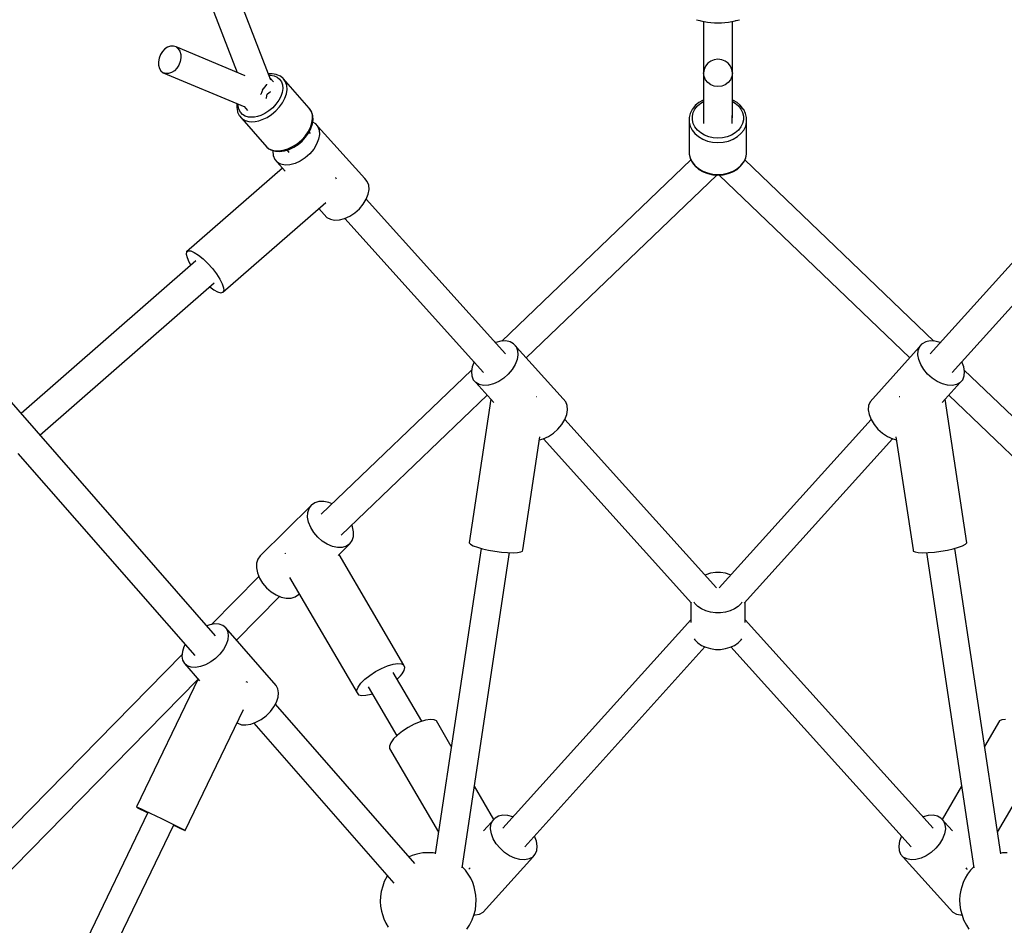
# Model space of a CAD drawing. Units: millimetres. Extents: x -6972 to 19702, y -24117 to 13147.
# Drawn here: x 2251 to 2865, y -16701 to -16136 of the extents above; entities that cross this region are included whole.
import ezdxf

# ---------------------------------------------------------------- set-up
doc = ezdxf.new("R2010")
doc.units = ezdxf.units.MM
doc.layers.add('STREFA', color=1, linetype='Continuous')
doc.layers.add('WIDOK', color=7, linetype='Continuous')
doc.styles.get("Standard").update_dxf_attribs({"font": 'arial.ttf'})
doc.dimstyles.new('Kopia ISO-25', dxfattribs={"dimtxt": 500, "dimasz": 200, "dimexe": 1.25, "dimexo": 0.625, "dimgap": 100, "dimtad": 1, "dimdec": 1, "dimlfac": 0.001, "dimtxsty": 'Standard', "dimblk": 'ARCHTICK', "dimcen": 2.5, "dimadec": 0, "dimazin": 0, "dimtfac": 1, "dimtdec": 0, "dimtmove": 0, "dimatfit": 3, "dimfxl": 1, "dimtfillclr": 256, "dimarcsym": 0})

# ---------------------------------------------------------------- blocks, each defined once
blk = doc.blocks.new('_ARCHTICK')
at = {"color": 0, "linetype": 'ByBlock', "lineweight": -2}
blk.add_solid([(0.3977, 0.3094), (0.3094, 0.3977), (-0.3094, -0.3977), (-0.3977, -0.3094)], dxfattribs=at)
blk = doc.blocks.new('*D6')
at = {"layer": 'Defpoints', "color": 0}
for p in [(2687.31, 1865.74), (-5826.4, -20983.28), (2687.31, -20983.28)]:
    blk.add_point(p, dxfattribs=at)
at = {"layer": 'STREFA', "color": 0, "lineweight": -2}
for p, q in [((2686.68, 1865.74), (-5827.65, 1865.74)), ((-5826.4, 1865.74), (-5826.4, -20983.28)), ((2686.68, -20983.28), (-5827.65, -20983.28))]:
    blk.add_line(p, q, dxfattribs=at)
at = {"layer": 'STREFA', "color": 0, "lineweight": -2, "xscale": 200, "yscale": 200, "zscale": 200}
for p, rotation in [((-5826.4, 1865.74), 90), ((-5826.4, -20983.28), 270)]:
    blk.add_blockref('_ARCHTICK', p, dxfattribs=dict(at, rotation=rotation))
at = {"layer": 'STREFA', "color": 0, "insert": (-6226.88, -9558.77), "char_height": 500, "attachment_point": 5, "rotation": 90}
blk.add_mtext('22,8 m', dxfattribs=at)
blk = doc.blocks.new('*D7')
at = {"layer": 'Defpoints', "color": 0}
for p in [(15314.23, -9189.37), (-4513.47, -9846.73), (15314.23, -23772.18)]:
    blk.add_point(p, dxfattribs=at)
at = {"layer": 'STREFA', "color": 0, "lineweight": -2}
for p, q in [((15314.23, -9189.99), (15314.23, -23773.43)), ((-4513.47, -9847.35), (-4513.47, -23773.43)), ((-4513.47, -23772.18), (15314.23, -23772.18))]:
    blk.add_line(p, q, dxfattribs=at)
at = {"layer": 'STREFA', "color": 0, "lineweight": -2, "xscale": 200, "yscale": 200, "zscale": 200, "rotation": 180}
blk.add_blockref('_ARCHTICK', (-4513.47, -23772.18), dxfattribs=at)
at = {"layer": 'STREFA', "color": 0, "lineweight": -2, "xscale": 200, "yscale": 200, "zscale": 200}
blk.add_blockref('_ARCHTICK', (15314.23, -23772.18), dxfattribs=at)
at = {"layer": 'STREFA', "color": 0, "insert": (5400.38, -23371.7), "char_height": 500, "attachment_point": 5}
blk.add_mtext('19,8 m', dxfattribs=at)

msp = doc.modelspace()

# ---------------------------------------------------------------- linework, layer by layer
at = {"layer": 'WIDOK'}
for p, q in [((2407.53, -16173.68), (2381.75, -16107.01)), ((2364.74, -16112.73), (2386.49, -16168.96)), ((2673.15, -16135.9), (2675.21, -16136.5)), ((2675.21, -16136.5), (2675.78, -16136.62)), ((2675.24, -16136.51), (2675.26, -16136.51)), ((2675.26, -16136.51), (2675.83, -16136.63)), ((2675.78, -16136.62), (2675.81, -16136.62)), ((2675.83, -16136.63), (2677.9, -16137.02)), ((2677.52, -16136.95), (2677.52, -16169.17)), ((2677.52, -16136.95), (2677.52, -16169.17)), ((2677.9, -16137.02), (2679.97, -16137.41)), ((2679.97, -16137.41), (2680, -16137.41)), ((2680, -16137.41), (2680.02, -16137.42)), ((2680.02, -16137.42), (2682.17, -16137.61)), ((2682.17, -16137.61), (2684.31, -16137.81)), ((2684.31, -16137.81), (2684.33, -16137.81)), ((2684.33, -16137.81), (2684.36, -16137.81)), ((2684.36, -16137.81), (2686.52, -16137.81)), ((2686.52, -16137.81), (2688.69, -16137.81)), ((2688.69, -16137.81), (2688.71, -16137.81)), ((2688.71, -16137.81), (2688.74, -16137.81)), ((2688.74, -16137.81), (2690.88, -16137.61)), ((2690.88, -16137.61), (2693.02, -16137.42)), ((2693.02, -16137.42), (2693.04, -16137.41)), ((2693.04, -16137.41), (2693.07, -16137.41)), ((2693.07, -16137.41), (2695.14, -16137.02)), ((2695.14, -16137.02), (2697.21, -16136.63)), ((2695.52, -16169.17), (2695.52, -16136.95)), ((2695.52, -16169.17), (2695.52, -16136.95)), ((2697.21, -16136.63), (2697.78, -16136.51)), ((2697.24, -16136.62), (2697.26, -16136.62)), ((2697.26, -16136.62), (2697.83, -16136.5)), ((2697.78, -16136.51), (2697.8, -16136.51)), ((2697.83, -16136.5), (2699.9, -16135.9)), ((2339.72, -16155.71), (2338.49, -16157.68)), ((2341.27, -16154.1), (2339.72, -16155.71)), ((2343.01, -16152.96), (2341.27, -16154.1)), ((2344.84, -16152.37), (2343.01, -16152.96)), ((2346.64, -16152.36), (2344.84, -16152.37)), ((2348.26, -16152.93), (2346.64, -16152.36)), ((2348.26, -16152.93), (2349.62, -16154.06)), ((2391.32, -16170.99), (2348.26, -16152.93)), ((2349.62, -16154.06), (2350.61, -16155.66)), ((2350.61, -16155.66), (2351.16, -16157.62)), ((2337.65, -16159.87), (2337.25, -16162.14)), ((2337.25, -16162.14), (2337.34, -16164.33)), ((2338.49, -16157.68), (2337.65, -16159.87)), ((2350.86, -16162.07), (2350.01, -16164.26)), ((2351.25, -16159.8), (2350.86, -16162.07)), ((2351.16, -16157.62), (2351.25, -16159.8)), ((2680.16, -16163.14), (2678.73, -16164.91)), ((2680.16, -16163.14), (2678.73, -16164.91)), ((2682.02, -16161.79), (2680.16, -16163.14)), ((2682.02, -16161.79), (2680.16, -16163.14)), ((2684.19, -16160.94), (2682.02, -16161.79)), ((2684.19, -16160.94), (2682.02, -16161.79)), ((2686.52, -16160.65), (2684.19, -16160.94)), ((2686.52, -16160.65), (2684.19, -16160.94)), ((2688.85, -16160.94), (2686.52, -16160.65)), ((2688.85, -16160.94), (2686.52, -16160.65)), ((2691.02, -16161.79), (2688.85, -16160.94)), ((2691.02, -16161.79), (2688.85, -16160.94)), ((2692.89, -16163.14), (2691.02, -16161.79)), ((2692.89, -16163.14), (2691.02, -16161.79)), ((2694.32, -16164.91), (2692.89, -16163.14)), ((2694.32, -16164.91), (2692.89, -16163.14)), ((2337.34, -16164.33), (2337.89, -16166.29)), ((2337.89, -16166.29), (2338.88, -16167.88)), ((2338.88, -16167.88), (2340.24, -16169.01)), ((2340.24, -16169.01), (2391.31, -16190.42)), ((2341.87, -16169.59), (2340.24, -16169.01)), ((2343.66, -16169.58), (2341.87, -16169.59)), ((2345.49, -16168.98), (2343.66, -16169.58)), ((2347.23, -16167.84), (2345.49, -16168.98)), ((2348.78, -16166.23), (2347.23, -16167.84)), ((2350.01, -16164.26), (2348.78, -16166.23)), ((2408.33, -16169.71), (2406.04, -16169.8)), ((2410.8, -16170.12), (2408.33, -16169.71)), ((2677.83, -16166.96), (2677.52, -16169.17)), ((2677.83, -16166.96), (2677.52, -16169.17)), ((2677.52, -16169.17), (2677.52, -16196.95)), ((2677.83, -16171.37), (2677.52, -16169.17)), ((2677.52, -16169.17), (2677.52, -16196.95)), ((2677.83, -16171.37), (2677.52, -16169.17)), ((2678.73, -16164.91), (2677.83, -16166.96)), ((2678.73, -16164.91), (2677.83, -16166.96)), ((2695.22, -16166.96), (2694.32, -16164.91)), ((2695.22, -16166.96), (2694.32, -16164.91)), ((2695.52, -16169.17), (2695.22, -16166.96)), ((2695.52, -16169.17), (2695.22, -16166.96)), ((2695.52, -16169.17), (2695.22, -16171.37)), ((2695.52, -16169.17), (2695.22, -16171.37)), ((2695.52, -16196.95), (2695.52, -16169.17)), ((2695.52, -16196.95), (2695.52, -16169.17)), ((2406.34, -16170.6), (2407.19, -16170.56)), ((2409.06, -16174.77), (2407.08, -16172.51)), ((2407.19, -16170.56), (2409.43, -16170.93)), ((2409.43, -16170.93), (2411.35, -16171.76)), ((2411.28, -16170.3), (2410.8, -16170.12)), ((2413.44, -16171.23), (2411.28, -16170.3)), ((2411.35, -16171.76), (2412.9, -16173.03)), ((2412.9, -16173.03), (2414.02, -16174.68)), ((2415.19, -16172.65), (2413.44, -16171.23)), ((2414.02, -16174.68), (2414.67, -16176.65)), ((2415.39, -16172.84), (2415.19, -16172.65)), ((2416.65, -16174.69), (2415.39, -16172.84)), ((2431.36, -16191.09), (2415.39, -16172.84)), ((2417.38, -16176.91), (2416.65, -16174.69)), ((2678.73, -16173.43), (2677.83, -16171.37)), ((2678.73, -16173.43), (2677.83, -16171.37)), ((2680.16, -16175.19), (2678.73, -16173.43)), ((2680.16, -16175.19), (2678.73, -16173.43)), ((2682.02, -16176.55), (2680.16, -16175.19)), ((2682.02, -16176.55), (2680.16, -16175.19)), ((2692.89, -16175.19), (2691.02, -16176.55)), ((2692.89, -16175.19), (2691.02, -16176.55)), ((2694.32, -16173.43), (2692.89, -16175.19)), ((2694.32, -16173.43), (2692.89, -16175.19)), ((2695.22, -16171.37), (2694.32, -16173.43)), ((2695.22, -16171.37), (2694.32, -16173.43)), ((2401.92, -16180.97), (2401.1, -16182.56)), ((2402.4, -16179.38), (2401.92, -16180.97)), ((2402.44, -16179.32), (2402.03, -16179.68)), ((2402.44, -16178.96), (2402.4, -16179.38)), ((2403.69, -16177.86), (2402.44, -16179.32)), ((2404.66, -16176.29), (2403.69, -16177.86)), ((2404.73, -16176.12), (2404.66, -16176.29)), ((2405.3, -16182.28), (2406.93, -16180.99)), ((2406.93, -16180.99), (2407.2, -16180.67)), ((2414.48, -16181.28), (2413.64, -16183.77)), ((2414.83, -16178.88), (2414.48, -16181.28)), ((2414.67, -16176.65), (2414.83, -16178.88)), ((2417.16, -16182.12), (2417.56, -16179.42)), ((2417.56, -16179.42), (2417.38, -16176.91)), ((2684.19, -16177.4), (2682.02, -16176.55)), ((2684.19, -16177.4), (2682.02, -16176.55)), ((2686.52, -16177.69), (2684.19, -16177.4)), ((2686.52, -16177.69), (2684.19, -16177.4)), ((2688.85, -16177.4), (2686.52, -16177.69)), ((2688.85, -16177.4), (2686.52, -16177.69)), ((2691.02, -16176.55), (2688.85, -16177.4)), ((2691.02, -16176.55), (2688.85, -16177.4)), ((2401.1, -16182.56), (2400.98, -16182.72)), ((2404.63, -16185.21), (2404.82, -16184.7)), ((2404.82, -16184.7), (2405.22, -16182.43)), ((2405.21, -16182.33), (2405.3, -16182.28)), ((2405.22, -16182.43), (2405.21, -16182.33)), ((2412.35, -16186.25), (2410.64, -16188.65)), ((2413.64, -16183.77), (2412.35, -16186.25)), ((2412.85, -16190.41), (2414.77, -16187.72)), ((2414.77, -16187.72), (2416.22, -16184.92)), ((2416.22, -16184.92), (2417.16, -16182.12)), ((2674.6, -16187.65), (2672.4, -16189.53)), ((2674.6, -16187.65), (2672.4, -16189.53)), ((2673.75, -16189.75), (2675.74, -16188.04)), ((2673.75, -16189.75), (2675.74, -16188.04)), ((2677.2, -16186.11), (2674.6, -16187.65)), ((2677.2, -16186.11), (2674.6, -16187.65)), ((2675.74, -16188.04), (2677.52, -16186.99)), ((2675.74, -16188.04), (2677.52, -16186.99)), ((2677.52, -16185.98), (2677.2, -16186.11)), ((2677.52, -16185.98), (2677.2, -16186.11)), ((2695.84, -16186.11), (2695.52, -16185.98)), ((2695.84, -16186.11), (2695.52, -16185.98)), ((2695.52, -16186.99), (2697.3, -16188.04)), ((2695.52, -16186.99), (2697.3, -16188.04)), ((2698.45, -16187.65), (2695.84, -16186.11)), ((2698.45, -16187.65), (2695.84, -16186.11)), ((2697.3, -16188.04), (2699.29, -16189.75)), ((2697.3, -16188.04), (2699.29, -16189.75)), ((2700.65, -16189.53), (2698.45, -16187.65)), ((2700.65, -16189.53), (2698.45, -16187.65)), ((2386.23, -16188.29), (2386.13, -16190.8)), ((2386.13, -16190.8), (2386.57, -16193.13)), ((2386.57, -16193.13), (2386.69, -16193.66)), ((2386.69, -16193.66), (2387.69, -16195.7)), ((2387.13, -16189.63), (2387.17, -16188.68)), ((2387.53, -16191.74), (2387.13, -16189.63)), ((2388.42, -16193.56), (2387.53, -16191.74)), ((2389.76, -16195.02), (2388.42, -16193.56)), ((2390.78, -16190.2), (2392.88, -16192.59)), ((2406.26, -16192.81), (2403.74, -16194.44)), ((2408.59, -16190.86), (2406.26, -16192.81)), ((2407.92, -16195.1), (2410.54, -16192.9)), ((2410.64, -16188.65), (2408.59, -16190.86)), ((2410.54, -16192.9), (2412.85, -16190.41)), ((2432.62, -16192.94), (2431.36, -16191.09)), ((2431.52, -16191.32), (2431.36, -16191.09)), ((2432.78, -16193.17), (2431.52, -16191.32)), ((2433.35, -16195.17), (2432.62, -16192.94)), ((2433.51, -16195.39), (2432.78, -16193.17)), ((2670.44, -16192.04), (2669.24, -16194.46)), ((2670.44, -16192.04), (2669.24, -16194.46)), ((2670.68, -16191.71), (2670.44, -16192.04)), ((2670.68, -16191.71), (2670.44, -16192.04)), ((2670.59, -16196.13), (2671.13, -16193.86)), ((2670.59, -16196.13), (2671.13, -16193.86)), ((2672.4, -16189.53), (2670.68, -16191.71)), ((2672.4, -16189.53), (2670.68, -16191.71)), ((2671.13, -16193.86), (2672.2, -16191.71)), ((2671.13, -16193.86), (2672.2, -16191.71)), ((2672.2, -16191.71), (2673.75, -16189.75)), ((2672.2, -16191.71), (2673.75, -16189.75)), ((2699.29, -16189.75), (2700.84, -16191.71)), ((2699.29, -16189.75), (2700.84, -16191.71)), ((2702.37, -16191.71), (2700.65, -16189.53)), ((2702.37, -16191.71), (2700.65, -16189.53)), ((2700.84, -16191.71), (2701.91, -16193.86)), ((2700.84, -16191.71), (2701.91, -16193.86)), ((2701.91, -16193.86), (2702.45, -16196.13)), ((2701.91, -16193.86), (2702.45, -16196.13)), ((2702.6, -16192.04), (2702.37, -16191.71)), ((2702.6, -16192.04), (2702.37, -16191.71)), ((2703.8, -16194.46), (2702.6, -16192.04)), ((2703.8, -16194.46), (2702.6, -16192.04)), ((2387.69, -16195.7), (2387.85, -16195.93)), ((2387.85, -16195.93), (2389.36, -16197.58)), ((2387.85, -16195.93), (2404.9, -16215.46)), ((2389.36, -16197.58), (2391.32, -16198.76)), ((2391.51, -16196.07), (2389.76, -16195.02)), ((2391.32, -16198.76), (2393.67, -16199.44)), ((2393.6, -16196.68), (2391.51, -16196.07)), ((2395.34, -16196.82), (2393.6, -16196.68)), ((2393.67, -16199.44), (2395.64, -16199.61)), ((2397.2, -16196.7), (2395.34, -16196.82)), ((2395.64, -16199.61), (2397.73, -16199.47)), ((2399.14, -16196.32), (2397.2, -16196.7)), ((2397.73, -16199.47), (2399.91, -16199.04)), ((2401.11, -16195.67), (2399.14, -16196.32)), ((2399.91, -16199.04), (2402.13, -16198.31)), ((2403.74, -16194.44), (2401.11, -16195.67)), ((2402.13, -16198.31), (2405.08, -16196.92)), ((2405.08, -16196.92), (2407.92, -16195.1)), ((2432.19, -16203.17), (2433.13, -16200.37)), ((2433.13, -16200.37), (2433.52, -16197.67)), ((2433.52, -16197.67), (2433.35, -16195.17)), ((2433.4, -16201.02), (2433.79, -16198.36)), ((2433.62, -16195.9), (2433.51, -16195.39)), ((2435.06, -16200.66), (2433.58, -16199.84)), ((2433.79, -16198.36), (2433.62, -16195.9)), ((2668.63, -16197.01), (2668.6, -16197.23)), ((2668.63, -16197.01), (2668.6, -16197.23)), ((2668.6, -16197.23), (2668.6, -16199.83)), ((2668.6, -16197.23), (2668.6, -16199.83)), ((2668.6, -16199.83), (2669.21, -16202.39)), ((2668.6, -16199.83), (2668.6, -16219.77)), ((2668.6, -16199.83), (2669.21, -16202.39)), ((2668.6, -16199.83), (2668.6, -16219.77)), ((2669.24, -16194.46), (2668.63, -16197.01)), ((2669.24, -16194.46), (2668.63, -16197.01)), ((2670.59, -16198.44), (2670.59, -16196.13)), ((2670.59, -16198.44), (2670.59, -16196.13)), ((2671.13, -16200.71), (2670.59, -16198.44)), ((2671.13, -16200.71), (2670.59, -16198.44)), ((2677.52, -16196.95), (2677.57, -16197.31)), ((2677.52, -16196.95), (2677.57, -16197.31)), ((2677.57, -16195.71), (2677.57, -16200.66)), ((2677.57, -16195.71), (2677.57, -16200.66)), ((2695.47, -16200.66), (2695.47, -16195.71)), ((2695.47, -16200.66), (2695.47, -16195.71)), ((2695.47, -16197.31), (2695.52, -16196.95)), ((2695.47, -16197.31), (2695.52, -16196.95)), ((2702.45, -16198.44), (2701.91, -16200.71)), ((2702.45, -16198.44), (2701.91, -16200.71)), ((2702.45, -16196.13), (2702.45, -16198.44)), ((2702.45, -16196.13), (2702.45, -16198.44)), ((2704.41, -16197.01), (2703.8, -16194.46)), ((2704.41, -16197.01), (2703.8, -16194.46)), ((2703.83, -16202.39), (2704.45, -16199.83)), ((2703.83, -16202.39), (2704.45, -16199.83)), ((2704.45, -16197.23), (2704.41, -16197.01)), ((2704.45, -16197.23), (2704.41, -16197.01)), ((2704.45, -16199.83), (2704.45, -16197.23)), ((2704.45, -16199.83), (2704.45, -16197.23)), ((2704.45, -16219.77), (2704.45, -16199.83)), ((2704.45, -16219.77), (2704.45, -16199.83)), ((2428.82, -16208.66), (2430.74, -16205.97)), ((2430.74, -16205.97), (2432.19, -16203.17)), ((2430.97, -16206.75), (2432.36, -16204.08)), ((2432.27, -16206.98), (2431.42, -16205.88)), ((2432.36, -16204.08), (2432.48, -16203.77)), ((2432.48, -16203.77), (2433.4, -16201.02)), ((2435.06, -16200.66), (2436.66, -16202.48)), ((2466.03, -16235.05), (2435.06, -16200.66)), ((2436.66, -16202.48), (2437.58, -16204.82)), ((2437.58, -16204.82), (2437.79, -16207.56)), ((2669.21, -16202.39), (2670.41, -16204.81)), ((2669.21, -16202.39), (2670.41, -16204.81)), ((2670.41, -16204.81), (2672.16, -16207.02)), ((2670.41, -16204.81), (2672.16, -16207.02)), ((2672.2, -16202.86), (2671.13, -16200.71)), ((2672.2, -16202.86), (2671.13, -16200.71)), ((2673.75, -16204.83), (2672.2, -16202.86)), ((2673.75, -16204.83), (2672.2, -16202.86)), ((2675.74, -16206.53), (2673.75, -16204.83)), ((2675.74, -16206.53), (2673.75, -16204.83)), ((2678.1, -16207.93), (2675.74, -16206.53)), ((2678.1, -16207.93), (2675.74, -16206.53)), ((2697.3, -16206.53), (2694.94, -16207.93)), ((2697.3, -16206.53), (2694.94, -16207.93)), ((2699.29, -16204.83), (2697.3, -16206.53)), ((2699.29, -16204.83), (2697.3, -16206.53)), ((2700.84, -16202.86), (2699.29, -16204.83)), ((2700.84, -16202.86), (2699.29, -16204.83)), ((2701.91, -16200.71), (2700.84, -16202.86)), ((2701.91, -16200.71), (2700.84, -16202.86)), ((2700.89, -16207.02), (2702.63, -16204.81)), ((2700.89, -16207.02), (2702.63, -16204.81)), ((2702.63, -16204.81), (2703.83, -16202.39)), ((2702.63, -16204.81), (2703.83, -16202.39)), ((2423.88, -16213.35), (2426.51, -16211.15)), ((2424.42, -16213.81), (2426.92, -16211.71)), ((2426.51, -16211.15), (2428.82, -16208.66)), ((2426.92, -16211.71), (2429.13, -16209.33)), ((2429.13, -16209.33), (2430.97, -16206.75)), ((2437.27, -16210.56), (2436.04, -16213.67)), ((2437.79, -16207.56), (2437.27, -16210.56)), ((2672.16, -16207.02), (2674.4, -16208.94)), ((2672.16, -16207.02), (2674.4, -16208.94)), ((2674.4, -16208.94), (2677.05, -16210.5)), ((2674.4, -16208.94), (2677.05, -16210.5)), ((2677.05, -16210.5), (2680.02, -16211.66)), ((2677.05, -16210.5), (2680.02, -16211.66)), ((2680.74, -16208.96), (2678.1, -16207.93)), ((2680.74, -16208.96), (2678.1, -16207.93)), ((2680.02, -16211.66), (2683.21, -16212.37)), ((2680.02, -16211.66), (2683.21, -16212.37)), ((2683.58, -16209.59), (2680.74, -16208.96)), ((2683.58, -16209.59), (2680.74, -16208.96)), ((2683.21, -16212.37), (2686.52, -16212.61)), ((2683.21, -16212.37), (2686.52, -16212.61)), ((2686.52, -16209.8), (2683.58, -16209.59)), ((2686.52, -16209.8), (2683.58, -16209.59)), ((2689.46, -16209.59), (2686.52, -16209.8)), ((2689.46, -16209.59), (2686.52, -16209.8)), ((2686.52, -16212.61), (2689.83, -16212.37)), ((2686.52, -16212.61), (2689.83, -16212.37)), ((2692.3, -16208.96), (2689.46, -16209.59)), ((2692.3, -16208.96), (2689.46, -16209.59)), ((2689.83, -16212.37), (2693.02, -16211.66)), ((2689.83, -16212.37), (2693.02, -16211.66)), ((2694.94, -16207.93), (2692.3, -16208.96)), ((2694.94, -16207.93), (2692.3, -16208.96)), ((2693.02, -16211.66), (2696, -16210.5)), ((2693.02, -16211.66), (2696, -16210.5)), ((2696, -16210.5), (2698.65, -16208.94)), ((2696, -16210.5), (2698.65, -16208.94)), ((2698.65, -16208.94), (2700.89, -16207.02)), ((2698.65, -16208.94), (2700.89, -16207.02)), ((2404.9, -16215.46), (2406.25, -16216.48)), ((2404.9, -16215.46), (2405.53, -16216.02)), ((2405.53, -16216.02), (2406.25, -16216.48)), ((2406.25, -16216.48), (2407.84, -16217.23)), ((2406.25, -16216.48), (2407.49, -16217.2)), ((2407.49, -16217.2), (2407.99, -16217.38)), ((2407.84, -16217.23), (2409.64, -16217.7)), ((2407.99, -16217.38), (2410.3, -16218.05)), ((2408.78, -16217.61), (2408.7, -16218.06)), ((2408.7, -16218.06), (2408.91, -16220.8)), ((2409.64, -16217.7), (2412.29, -16217.85)), ((2410.3, -16218.05), (2412.91, -16218.2)), ((2412.29, -16217.85), (2415.14, -16217.47)), ((2412.91, -16218.2), (2415.72, -16217.83)), ((2415.14, -16217.47), (2418.1, -16216.57)), ((2415.72, -16217.83), (2416.06, -16217.74)), ((2416.06, -16217.74), (2418.89, -16216.88)), ((2417.55, -16217.29), (2418.74, -16218.84)), ((2418.1, -16216.57), (2421.05, -16215.18)), ((2418.89, -16216.88), (2421.71, -16215.55)), ((2421.05, -16215.18), (2423.88, -16213.35)), ((2421.71, -16215.55), (2424.42, -16213.81)), ((2434.18, -16216.75), (2431.76, -16219.62)), ((2436.04, -16213.67), (2434.18, -16216.75)), ((2408.91, -16220.8), (2409.84, -16223.14)), ((2409.84, -16223.14), (2411.44, -16224.96)), ((2411.44, -16224.96), (2416.45, -16230.52)), ((2413.63, -16226.17), (2411.44, -16224.96)), ((2425.79, -16224.22), (2422.54, -16225.71)), ((2428.92, -16222.15), (2425.79, -16224.22)), ((2431.76, -16219.62), (2428.92, -16222.15)), ((2669.67, -16223.41), (2551.67, -16336.6)), ((2668.6, -16219.77), (2669.21, -16222.33)), ((2668.6, -16219.77), (2668.63, -16220)), ((2668.6, -16219.77), (2669.21, -16222.33)), ((2668.6, -16219.77), (2668.63, -16220)), ((2668.63, -16220), (2669.24, -16222.55)), ((2668.63, -16220), (2669.24, -16222.55)), ((2669.21, -16222.33), (2670.41, -16224.75)), ((2669.21, -16222.33), (2670.41, -16224.75)), ((2669.24, -16222.55), (2670.44, -16224.97)), ((2669.24, -16222.55), (2670.44, -16224.97)), ((2670.41, -16224.75), (2672.16, -16226.96)), ((2670.41, -16224.75), (2672.16, -16226.96)), ((2670.44, -16224.97), (2670.68, -16225.3)), ((2670.44, -16224.97), (2670.68, -16225.3)), ((2700.89, -16226.96), (2702.63, -16224.75)), ((2700.89, -16226.96), (2702.63, -16224.75)), ((2702.37, -16225.3), (2702.6, -16224.97)), ((2702.37, -16225.3), (2702.6, -16224.97)), ((2702.6, -16224.97), (2703.8, -16222.55)), ((2702.6, -16224.97), (2703.8, -16222.55)), ((2702.63, -16224.75), (2703.83, -16222.33)), ((2702.63, -16224.75), (2703.83, -16222.33)), ((2821.38, -16336.6), (2703.37, -16223.41)), ((2703.8, -16222.55), (2704.41, -16220)), ((2703.8, -16222.55), (2704.41, -16220)), ((2703.83, -16222.33), (2704.45, -16219.77)), ((2703.83, -16222.33), (2704.45, -16219.77)), ((2704.41, -16220), (2704.45, -16219.77)), ((2704.41, -16220), (2704.45, -16219.77)), ((2414.68, -16228.56), (2354.9, -16280.82)), ((2416.3, -16226.71), (2413.63, -16226.17)), ((2419.32, -16226.56), (2416.3, -16226.71)), ((2422.54, -16225.71), (2419.32, -16226.56)), ((2670.68, -16225.3), (2672.4, -16227.47)), ((2670.68, -16225.3), (2672.4, -16227.47)), ((2672.16, -16226.96), (2674.4, -16228.88)), ((2672.16, -16226.96), (2674.4, -16228.88)), ((2672.4, -16227.47), (2674.6, -16229.36)), ((2672.4, -16227.47), (2674.6, -16229.36)), ((2674.4, -16228.88), (2677.05, -16230.44)), ((2674.4, -16228.88), (2677.05, -16230.44)), ((2674.6, -16229.36), (2677.2, -16230.9)), ((2674.6, -16229.36), (2677.2, -16230.9)), ((2677.05, -16230.44), (2680.02, -16231.6)), ((2677.05, -16230.44), (2680.02, -16231.6)), ((2677.2, -16230.9), (2680.13, -16232.04)), ((2677.2, -16230.9), (2680.13, -16232.04)), ((2692.92, -16232.04), (2695.84, -16230.9)), ((2692.92, -16232.04), (2695.84, -16230.9)), ((2693.02, -16231.6), (2696, -16230.44)), ((2693.02, -16231.6), (2696, -16230.44)), ((2695.84, -16230.9), (2698.45, -16229.36)), ((2695.84, -16230.9), (2698.45, -16229.36)), ((2696, -16230.44), (2698.65, -16228.88)), ((2696, -16230.44), (2698.65, -16228.88)), ((2698.45, -16229.36), (2700.65, -16227.47)), ((2698.45, -16229.36), (2700.65, -16227.47)), ((2698.65, -16228.88), (2700.89, -16226.96)), ((2698.65, -16228.88), (2700.89, -16226.96)), ((2700.65, -16227.47), (2702.37, -16225.3)), ((2700.65, -16227.47), (2702.37, -16225.3)), ((2447.93, -16234.62), (2447.77, -16234.38)), ((2448.35, -16235.42), (2447.93, -16234.62)), ((2467.62, -16236.87), (2466.03, -16235.05)), ((2468.55, -16239.2), (2467.62, -16236.87)), ((2566.84, -16346.99), (2685.76, -16232.92)), ((2680.02, -16231.6), (2683.21, -16232.31)), ((2680.02, -16231.6), (2683.21, -16232.31)), ((2680.13, -16232.04), (2683.27, -16232.74)), ((2680.13, -16232.04), (2683.27, -16232.74)), ((2683.21, -16232.31), (2686.52, -16232.55)), ((2683.21, -16232.31), (2686.52, -16232.55)), ((2683.27, -16232.74), (2686.52, -16232.97)), ((2683.27, -16232.74), (2686.52, -16232.97)), ((2686.52, -16232.55), (2689.83, -16232.31)), ((2686.52, -16232.55), (2689.83, -16232.31)), ((2686.52, -16232.97), (2689.77, -16232.74)), ((2686.52, -16232.97), (2689.77, -16232.74)), ((2687.28, -16232.92), (2806.21, -16346.99)), ((2689.77, -16232.74), (2692.92, -16232.04)), ((2689.77, -16232.74), (2692.92, -16232.04)), ((2689.83, -16232.31), (2693.02, -16231.6)), ((2689.83, -16232.31), (2693.02, -16231.6)), ((2468.24, -16244.95), (2468.76, -16241.94)), ((2468.76, -16241.94), (2468.55, -16239.2)), ((2465.15, -16251.13), (2467.01, -16248.06)), ((2467.01, -16248.06), (2468.24, -16244.95)), ((2554.02, -16344.59), (2467.04, -16248)), ((2906.01, -16248), (2819.02, -16344.59)), ((2377.46, -16306.15), (2441.72, -16249.96)), ((2437.37, -16253.76), (2442.4, -16259.35)), ((2459.89, -16256.54), (2462.73, -16254.01)), ((2462.73, -16254.01), (2465.15, -16251.13)), ((2442.4, -16259.35), (2444.6, -16260.56)), ((2444.6, -16260.56), (2447.27, -16261.1)), ((2447.27, -16261.1), (2450.29, -16260.94)), ((2450.29, -16260.94), (2453.51, -16260.1)), ((2453.51, -16260.1), (2456.76, -16258.61)), ((2453.67, -16260.02), (2540.26, -16356.18)), ((2456.76, -16258.61), (2459.89, -16256.54)), ((2832.78, -16356.18), (2919.37, -16260.02)), ((2372.94, -16520.61), (2148.51, -16263.95)), ((2354.9, -16280.82), (2355.87, -16280.14)), ((2355.87, -16280.14), (2357.5, -16280.29)), ((2357.5, -16280.29), (2359.69, -16281.25)), ((2360.59, -16286.4), (2251.53, -16381.76)), ((2354.9, -16280.82), (2354.65, -16282.28)), ((2354.65, -16282.28), (2355.14, -16284.43)), ((2355.14, -16284.43), (2356.34, -16287.14)), ((2359.69, -16281.25), (2362.3, -16282.97)), ((2362.3, -16282.97), (2365.16, -16285.33)), ((2365.16, -16285.33), (2368.1, -16288.2)), ((2356.34, -16287.14), (2357.18, -16288.65)), ((2357.18, -16288.65), (2357.47, -16289.12)), ((2368.1, -16288.2), (2370.94, -16291.38)), ((2370.94, -16291.38), (2373.48, -16294.68)), ((2373.48, -16294.68), (2375.58, -16297.89)), ((2375.58, -16297.89), (2377.1, -16300.81)), ((2263.35, -16395.28), (2372.16, -16300.14)), ((2369.3, -16302.64), (2371.81, -16304.51)), ((2371.81, -16304.51), (2374.22, -16305.86)), ((2377.1, -16300.81), (2377.95, -16303.25)), ((2377.95, -16303.25), (2378.07, -16305.07)), ((2374.22, -16305.86), (2376.15, -16306.42)), ((2376.15, -16306.42), (2377.46, -16306.15)), ((2378.07, -16305.07), (2377.46, -16306.15)), ((2547.85, -16337.48), (2547.68, -16337.56)), ((2551.07, -16336.64), (2547.85, -16337.48)), ((2554.09, -16336.48), (2551.07, -16336.64)), ((2556.76, -16337.02), (2554.09, -16336.48)), ((2558.95, -16338.23), (2556.76, -16337.02)), ((2558.95, -16338.23), (2560.55, -16340.05)), ((2589.92, -16372.62), (2558.95, -16338.23)), ((2560.55, -16340.05), (2561.48, -16342.39)), ((2814.09, -16338.23), (2783.12, -16372.62)), ((2811.57, -16342.39), (2812.49, -16340.05)), ((2812.49, -16340.05), (2814.09, -16338.23)), ((2816.28, -16337.02), (2814.09, -16338.23)), ((2818.96, -16336.48), (2816.28, -16337.02)), ((2821.98, -16336.64), (2818.96, -16336.48)), ((2825.2, -16337.48), (2821.98, -16336.64)), ((2825.36, -16337.56), (2825.2, -16337.48)), ((2561.69, -16345.13), (2561.16, -16348.13)), ((2561.48, -16342.39), (2561.69, -16345.13)), ((2811.36, -16345.13), (2811.57, -16342.39)), ((2811.88, -16348.13), (2811.36, -16345.13)), ((2533.12, -16352.63), (2532.6, -16355.64)), ((2534.32, -16349.58), (2533.12, -16352.63)), ((2559.94, -16351.25), (2558.07, -16354.32)), ((2561.16, -16348.13), (2559.94, -16351.25)), ((2813.11, -16351.25), (2811.88, -16348.13)), ((2814.97, -16354.32), (2813.11, -16351.25)), ((2839.92, -16352.63), (2838.72, -16349.58)), ((2840.45, -16355.64), (2839.92, -16352.63)), ((2532.75, -16354.75), (2438.91, -16444.76)), ((2532.6, -16355.64), (2532.81, -16358.37)), ((2532.81, -16358.37), (2533.73, -16360.71)), ((2552.82, -16359.73), (2549.69, -16361.79)), ((2555.66, -16357.2), (2552.82, -16359.73)), ((2558.07, -16354.32), (2555.66, -16357.2)), ((2817.39, -16357.2), (2814.97, -16354.32)), ((2820.23, -16359.73), (2817.39, -16357.2)), ((2823.35, -16361.79), (2820.23, -16359.73)), ((2839.31, -16360.71), (2840.24, -16358.37)), ((2840.24, -16358.37), (2840.45, -16355.64)), ((2934.14, -16444.76), (2840.29, -16354.75)), ((2533.73, -16360.71), (2535.33, -16362.53)), ((2535.33, -16362.53), (2546.59, -16375.03)), ((2537.52, -16363.75), (2535.33, -16362.53)), ((2540.2, -16364.29), (2537.52, -16363.75)), ((2543.22, -16364.13), (2540.2, -16364.29)), ((2546.44, -16363.29), (2543.22, -16364.13)), ((2549.69, -16361.79), (2546.44, -16363.29)), ((2826.61, -16363.29), (2823.35, -16361.79)), ((2826.46, -16375.03), (2837.71, -16362.53)), ((2829.83, -16364.13), (2826.61, -16363.29)), ((2832.85, -16364.29), (2829.83, -16364.13)), ((2835.52, -16363.75), (2832.85, -16364.29)), ((2837.71, -16362.53), (2835.52, -16363.75)), ((2837.71, -16362.53), (2839.31, -16360.71)), ((2451.3, -16457.81), (2542.42, -16370.41)), ((2573.29, -16371.52), (2573.07, -16371.51)), ((2573.37, -16371.51), (2573.29, -16371.52)), ((2591.52, -16374.44), (2589.92, -16372.62)), ((2783.12, -16372.62), (2781.52, -16374.44)), ((2799.75, -16371.52), (2799.67, -16371.51)), ((2799.97, -16371.51), (2799.75, -16371.52)), ((2830.62, -16370.41), (2921.75, -16457.81)), ((2544.73, -16372.97), (2531.21, -16462.67)), ((2592.45, -16376.78), (2591.52, -16374.44)), ((2592.65, -16379.52), (2592.45, -16376.78)), ((2780.6, -16376.78), (2780.39, -16379.52)), ((2781.52, -16374.44), (2780.6, -16376.78)), ((2841.83, -16462.67), (2828.32, -16372.97)), ((2590.91, -16385.64), (2592.13, -16382.52)), ((2592.13, -16382.52), (2592.65, -16379.52)), ((2780.39, -16379.52), (2780.91, -16382.52)), ((2780.91, -16382.52), (2782.14, -16385.64)), ((2586.63, -16391.59), (2589.04, -16388.71)), ((2589.04, -16388.71), (2590.91, -16385.64)), ((2685.65, -16490.76), (2590.93, -16385.58)), ((2782.11, -16385.58), (2687.39, -16490.76)), ((2782.14, -16385.64), (2784, -16388.71)), ((2784, -16388.71), (2786.42, -16391.59)), ((2564.73, -16467.04), (2575.38, -16396.33)), ((2577.4, -16397.67), (2580.66, -16396.18)), ((2580.66, -16396.18), (2583.78, -16394.12)), ((2583.78, -16394.12), (2586.63, -16391.59)), ((2786.42, -16391.59), (2789.26, -16394.12)), ((2789.26, -16394.12), (2792.39, -16396.18)), ((2792.39, -16396.18), (2795.64, -16397.67)), ((2797.66, -16396.33), (2808.31, -16467.04)), ((2575.09, -16398.28), (2577.4, -16397.67)), ((2577.57, -16397.6), (2670.08, -16500.32)), ((2702.97, -16500.32), (2795.48, -16397.6)), ((2795.64, -16397.67), (2797.96, -16398.28)), ((2249.49, -16406.71), (2359.9, -16532.98)), ((2432.81, -16439.04), (2400.83, -16470.68)), ((2431.32, -16441.1), (2432.81, -16439.04)), ((2434.9, -16437.59), (2432.81, -16439.04)), ((2437.48, -16436.82), (2434.9, -16437.59)), ((2440.42, -16436.77), (2437.48, -16436.82)), ((2443.58, -16437.44), (2440.42, -16436.77)), ((2445.64, -16438.31), (2443.58, -16437.44)), ((2430.41, -16446.6), (2430.51, -16443.66)), ((2430.51, -16443.66), (2431.32, -16441.1)), ((2431.03, -16449.76), (2430.41, -16446.6)), ((2432.34, -16453), (2431.03, -16449.76)), ((2458.46, -16452.53), (2458, -16451.39)), ((2434.26, -16456.14), (2432.34, -16453)), ((2436.72, -16459.03), (2434.26, -16456.14)), ((2458.17, -16461.2), (2458.98, -16458.64)), ((2459.08, -16455.7), (2458.46, -16452.53)), ((2458.98, -16458.64), (2459.08, -16455.7)), ((2439.58, -16461.53), (2436.72, -16459.03)), ((2442.69, -16463.5), (2439.58, -16461.53)), ((2445.91, -16464.86), (2442.69, -16463.5)), ((2449.4, -16470.46), (2456.68, -16463.25)), ((2454.6, -16464.71), (2452.02, -16465.48)), ((2456.68, -16463.25), (2454.6, -16464.71)), ((2456.68, -16463.25), (2458.17, -16461.2)), ((2531.21, -16462.67), (2532.03, -16463.52)), ((2532.03, -16463.52), (2533.78, -16464.44)), ((2533.78, -16464.44), (2536.35, -16465.39)), ((2836.69, -16465.39), (2839.26, -16464.44)), ((2839.26, -16464.44), (2841.01, -16463.52)), ((2841.01, -16463.52), (2841.83, -16462.67)), ((2400.83, -16470.68), (2399.35, -16472.74)), ((2416.42, -16469.27), (2416.3, -16469.43)), ((2416.62, -16469.07), (2416.42, -16469.27)), ((2449.07, -16465.53), (2445.91, -16464.86)), ((2452.02, -16465.48), (2449.07, -16465.53)), ((2490.46, -16539.06), (2450.05, -16469.82)), ((2538.75, -16466.07), (2510.01, -16656.83)), ((2526.79, -16665.5), (2556.43, -16468.73)), ((2536.35, -16465.39), (2539.6, -16466.31)), ((2539.6, -16466.31), (2543.33, -16467.14)), ((2543.33, -16467.14), (2547.34, -16467.85)), ((2547.34, -16467.85), (2551.38, -16468.37)), ((2551.38, -16468.37), (2555.22, -16468.69)), ((2555.22, -16468.69), (2558.64, -16468.79)), ((2558.64, -16468.79), (2561.44, -16468.66)), ((2561.44, -16468.66), (2563.46, -16468.31)), ((2563.46, -16468.31), (2564.58, -16467.76)), ((2564.58, -16467.76), (2564.73, -16467.04)), ((2808.31, -16467.04), (2808.47, -16467.76)), ((2808.47, -16467.76), (2809.58, -16468.31)), ((2809.58, -16468.31), (2811.6, -16468.66)), ((2811.6, -16468.66), (2814.4, -16468.79)), ((2814.4, -16468.79), (2817.83, -16468.69)), ((2816.61, -16468.73), (2846.25, -16665.5)), ((2817.83, -16468.69), (2821.67, -16468.37)), ((2821.67, -16468.37), (2825.71, -16467.85)), ((2825.71, -16467.85), (2829.71, -16467.14)), ((2829.71, -16467.14), (2833.44, -16466.31)), ((2833.44, -16466.31), (2836.69, -16465.39)), ((2863.04, -16656.83), (2834.3, -16466.07)), ((2398.53, -16475.3), (2398.43, -16478.24)), ((2399.35, -16472.74), (2398.53, -16475.3)), ((2398.43, -16478.24), (2399.05, -16481.4)), ((2399.05, -16481.4), (2400.36, -16484.63)), ((2678.94, -16482.47), (2678.41, -16482.71)), ((2678.94, -16482.47), (2678.41, -16482.71)), ((2681.87, -16481.63), (2678.94, -16482.47)), ((2681.87, -16481.63), (2678.94, -16482.47)), ((2684.95, -16481.2), (2681.87, -16481.63)), ((2684.95, -16481.2), (2681.87, -16481.63)), ((2688.09, -16481.2), (2684.95, -16481.2)), ((2688.09, -16481.2), (2684.95, -16481.2)), ((2691.17, -16481.63), (2688.09, -16481.2)), ((2691.17, -16481.63), (2688.09, -16481.2)), ((2694.1, -16482.47), (2691.17, -16481.63)), ((2694.1, -16482.47), (2691.17, -16481.63)), ((2694.63, -16482.71), (2694.1, -16482.47)), ((2694.63, -16482.71), (2694.1, -16482.47)), ((2399.91, -16483.52), (2370.49, -16513.51)), ((2400.36, -16484.63), (2402.29, -16487.78)), ((2402.29, -16487.78), (2404.74, -16490.67)), ((2419.15, -16484.2), (2461.24, -16556.31)), ((2404.74, -16490.67), (2407.6, -16493.16)), ((2407.6, -16493.16), (2410.72, -16495.14)), ((2410.72, -16495.14), (2413.93, -16496.49)), ((2422.62, -16496.34), (2424.71, -16494.89)), ((2424.71, -16494.89), (2425.14, -16494.46)), ((2386.02, -16523.38), (2412.85, -16496.04)), ((2413.93, -16496.49), (2417.1, -16497.16)), ((2417.1, -16497.16), (2420.04, -16497.11)), ((2420.04, -16497.11), (2422.62, -16496.34)), ((2669.52, -16499.71), (2669.52, -16512.43)), ((2669.52, -16499.71), (2669.52, -16512.43)), ((2672.07, -16500.43), (2671.58, -16499.7)), ((2672.07, -16500.43), (2671.58, -16499.7)), ((2673.96, -16502.29), (2672.07, -16500.43)), ((2673.96, -16502.29), (2672.07, -16500.43)), ((2700.98, -16500.43), (2699.09, -16502.29)), ((2700.98, -16500.43), (2699.09, -16502.29)), ((2701.47, -16499.7), (2700.98, -16500.43)), ((2701.47, -16499.7), (2700.98, -16500.43)), ((2703.52, -16512.43), (2703.52, -16499.71)), ((2703.52, -16512.43), (2703.52, -16499.71)), ((2676.28, -16503.86), (2673.96, -16502.29)), ((2676.28, -16503.86), (2673.96, -16502.29)), ((2678.94, -16505.09), (2676.28, -16503.86)), ((2678.94, -16505.09), (2676.28, -16503.86)), ((2681.87, -16505.93), (2678.94, -16505.09)), ((2681.87, -16505.93), (2678.94, -16505.09)), ((2684.95, -16506.36), (2681.87, -16505.93)), ((2684.95, -16506.36), (2681.87, -16505.93)), ((2688.09, -16506.36), (2684.95, -16506.36)), ((2688.09, -16506.36), (2684.95, -16506.36)), ((2691.17, -16505.93), (2688.09, -16506.36)), ((2691.17, -16505.93), (2688.09, -16506.36)), ((2694.1, -16505.09), (2691.17, -16505.93)), ((2694.1, -16505.09), (2691.17, -16505.93)), ((2696.77, -16503.86), (2694.1, -16505.09)), ((2696.77, -16503.86), (2694.1, -16505.09)), ((2699.09, -16502.29), (2696.77, -16503.86)), ((2699.09, -16502.29), (2696.77, -16503.86)), ((2369.32, -16513.7), (2367.48, -16514.36)), ((2372.41, -16513.2), (2369.32, -16513.7)), ((2375.19, -16513.39), (2372.41, -16513.2)), ((2377.54, -16514.24), (2375.19, -16513.39)), ((2669.52, -16510.6), (2552.24, -16640.83)), ((2820.8, -16640.83), (2703.52, -16510.6)), ((2379.32, -16515.73), (2377.54, -16514.24)), ((2379.32, -16515.73), (2380.47, -16517.77)), ((2410.75, -16551.67), (2379.32, -16515.73)), ((2380.47, -16517.77), (2380.9, -16520.26)), ((2353.96, -16526.18), (2353.24, -16527.5)), ((2379.61, -16526.09), (2377.95, -16529.13)), ((2380.61, -16523.08), (2379.61, -16526.09)), ((2380.9, -16520.26), (2380.61, -16523.08)), ((2671.62, -16522.52), (2672.07, -16523.18)), ((2671.62, -16522.52), (2672.07, -16523.18)), ((2672.07, -16523.18), (2673.96, -16525.04)), ((2672.07, -16523.18), (2673.96, -16525.04)), ((2673.96, -16525.04), (2676.28, -16526.61)), ((2673.96, -16525.04), (2676.28, -16526.61)), ((2696.77, -16526.61), (2699.09, -16525.04)), ((2696.77, -16526.61), (2699.09, -16525.04)), ((2699.09, -16525.04), (2700.98, -16523.18)), ((2699.09, -16525.04), (2700.98, -16523.18)), ((2700.98, -16523.18), (2701.42, -16522.52)), ((2700.98, -16523.18), (2701.42, -16522.52)), ((2352.05, -16532.31), (2180.9, -16706.78)), ((2352.24, -16530.51), (2351.95, -16533.33)), ((2353.24, -16527.5), (2352.24, -16530.51)), ((2375.71, -16532.06), (2373, -16534.72)), ((2377.95, -16529.13), (2375.71, -16532.06)), ((2566, -16652.41), (2678.41, -16527.59)), ((2676.28, -16526.61), (2678.94, -16527.84)), ((2676.28, -16526.61), (2678.94, -16527.84)), ((2678.94, -16527.84), (2681.87, -16528.68)), ((2678.94, -16527.84), (2681.87, -16528.68)), ((2681.87, -16528.68), (2684.95, -16529.11)), ((2681.87, -16528.68), (2684.95, -16529.11)), ((2684.95, -16529.11), (2688.09, -16529.11)), ((2684.95, -16529.11), (2688.09, -16529.11)), ((2688.09, -16529.11), (2691.17, -16528.68)), ((2688.09, -16529.11), (2691.17, -16528.68)), ((2691.17, -16528.68), (2694.1, -16527.84)), ((2691.17, -16528.68), (2694.1, -16527.84)), ((2694.1, -16527.84), (2696.77, -16526.61)), ((2694.1, -16527.84), (2696.77, -16526.61)), ((2694.63, -16527.59), (2807.04, -16652.41)), ((2351.95, -16533.33), (2352.38, -16535.83)), ((2352.38, -16535.83), (2353.52, -16537.87)), ((2353.52, -16537.87), (2363, -16548.71)), ((2355.31, -16539.35), (2353.52, -16537.87)), ((2369.97, -16536.98), (2366.75, -16538.74)), ((2373, -16534.72), (2369.97, -16536.98)), ((2480.32, -16539.49), (2483.75, -16538.46)), ((2483.75, -16538.46), (2486.71, -16538.04)), ((2486.71, -16538.04), (2488.99, -16538.25)), ((2488.99, -16538.25), (2490.46, -16539.06)), ((2357.65, -16540.21), (2355.31, -16539.35)), ((2360.44, -16540.39), (2357.65, -16540.21)), ((2363.52, -16539.89), (2360.44, -16540.39)), ((2366.75, -16538.74), (2363.52, -16539.89)), ((2469.33, -16545.34), (2472.87, -16543.03)), ((2472.87, -16543.03), (2476.61, -16541.04)), ((2476.61, -16541.04), (2480.32, -16539.49)), ((2501.63, -16573.98), (2483.83, -16543.47)), ((2488.38, -16545.7), (2489.35, -16544.5)), ((2489.35, -16544.5), (2490.64, -16542.29)), ((2491.02, -16540.44), (2490.46, -16539.06)), ((2490.64, -16542.29), (2491.02, -16540.44)), ((2193.11, -16720.04), (2361.73, -16548.14)), ((2362.01, -16547.57), (2323.5, -16627.54)), ((2392.66, -16549.6), (2392.03, -16549.29)), ((2392.92, -16549.73), (2392.66, -16549.6)), ((2461.99, -16552.63), (2463.71, -16550.29)), ((2463.71, -16550.29), (2466.21, -16547.81)), ((2466.21, -16547.81), (2469.33, -16545.34)), ((2486.31, -16547.73), (2487.22, -16546.93)), ((2487.22, -16546.93), (2488.38, -16545.7)), ((2411.89, -16553.71), (2410.75, -16551.67)), ((2412.33, -16556.2), (2411.89, -16553.71)), ((2412.04, -16559.02), (2412.33, -16556.2)), ((2461.14, -16554.68), (2461.99, -16552.63)), ((2461.24, -16556.31), (2461.14, -16554.68)), ((2461.24, -16556.31), (2462.26, -16557.41)), ((2468.27, -16552.52), (2486.08, -16583.04)), ((2470.01, -16557.09), (2470.77, -16556.81)), ((2409.38, -16565.07), (2411.04, -16562.03)), ((2411.04, -16562.03), (2412.04, -16559.02)), ((2462.26, -16557.41), (2464.15, -16557.93)), ((2464.15, -16557.93), (2466.79, -16557.81)), ((2466.79, -16557.81), (2470.01, -16557.09)), ((2354.02, -16642.17), (2390.37, -16566.68)), ((2404.43, -16570.66), (2407.14, -16568)), ((2407.14, -16568), (2409.38, -16565.07)), ((2497.3, -16662.83), (2410.32, -16563.35)), ((2386.37, -16574.99), (2386.74, -16575.29)), ((2386.74, -16575.29), (2389.08, -16576.15)), ((2394.95, -16575.83), (2398.18, -16574.68)), ((2396.8, -16575.17), (2484.24, -16675.18)), ((2398.18, -16574.68), (2401.39, -16572.93)), ((2401.39, -16572.93), (2404.43, -16570.66)), ((2500.62, -16574.28), (2496.92, -16575.83)), ((2504.06, -16573.25), (2500.62, -16574.28)), ((2507.01, -16572.83), (2504.06, -16573.25)), ((2509.29, -16573.04), (2507.01, -16572.83)), ((2510.76, -16573.85), (2509.29, -16573.04)), ((2520.1, -16589.85), (2510.76, -16573.85)), ((2862.28, -16573.85), (2852.95, -16589.85)), ((2863.75, -16573.04), (2862.28, -16573.85)), ((2866.03, -16572.83), (2863.75, -16573.04)), ((2389.08, -16576.15), (2391.87, -16576.33)), ((2391.87, -16576.33), (2394.95, -16575.83)), ((2489.64, -16580.13), (2486.52, -16582.6)), ((2493.18, -16577.82), (2489.64, -16580.13)), ((2496.92, -16575.83), (2493.18, -16577.82)), ((2482.29, -16587.42), (2481.45, -16589.47)), ((2484.02, -16585.08), (2482.29, -16587.42)), ((2486.52, -16582.6), (2484.02, -16585.08)), ((2481.45, -16589.47), (2481.54, -16591.1)), ((2481.54, -16591.1), (2512.04, -16643.36)), ((2861.01, -16643.36), (2891.5, -16591.1)), ((2546.61, -16635.27), (2534.48, -16614.49)), ((2838.57, -16614.49), (2826.44, -16635.27)), ((2323.5, -16627.54), (2323.62, -16627.52)), ((2323.5, -16627.54), (2324.27, -16627.98)), ((2323.62, -16627.52), (2324.62, -16627.93)), ((2324.27, -16627.98), (2325.88, -16628.83)), ((2324.62, -16627.93), (2326.44, -16628.73)), ((2325.88, -16628.83), (2328.24, -16630.02)), ((2326.44, -16628.73), (2328.98, -16629.9)), ((2328.24, -16630.02), (2330.57, -16631.18)), ((2328.98, -16629.9), (2332.08, -16631.35)), ((2330.68, -16630.95), (2261.6, -16774.41)), ((2332.08, -16631.35), (2335.58, -16633.01)), ((2335.58, -16633.01), (2339.25, -16634.77)), ((2339.25, -16634.77), (2342.9, -16636.54)), ((2342.9, -16636.54), (2346.31, -16638.21)), ((2547.37, -16634.43), (2540.09, -16642.51)), ((2544.8, -16638.56), (2545.75, -16636.23)), ((2545.75, -16636.23), (2547.37, -16634.43)), ((2549.57, -16633.23), (2547.37, -16634.43)), ((2552.26, -16632.71), (2549.57, -16633.23)), ((2555.29, -16632.89), (2552.26, -16632.71)), ((2558.51, -16633.75), (2555.29, -16632.89)), ((2558.59, -16633.79), (2558.51, -16633.75)), ((2814.54, -16633.75), (2814.46, -16633.79)), ((2817.76, -16632.89), (2814.54, -16633.75)), ((2820.79, -16632.71), (2817.76, -16632.89)), ((2823.47, -16633.23), (2820.79, -16632.71)), ((2825.68, -16634.43), (2823.47, -16633.23)), ((2825.68, -16634.43), (2827.29, -16636.23)), ((2832.96, -16642.51), (2825.68, -16634.43)), ((2827.29, -16636.23), (2828.24, -16638.56)), ((2276.42, -16785.01), (2346.84, -16638.76)), ((2346.31, -16638.21), (2349.28, -16639.69)), ((2346.74, -16638.97), (2348.54, -16639.81)), ((2348.54, -16639.81), (2351.08, -16640.97)), ((2349.28, -16639.69), (2351.64, -16640.88)), ((2351.08, -16640.97), (2352.9, -16641.78)), ((2351.64, -16640.88), (2353.25, -16641.72)), ((2352.9, -16641.78), (2353.9, -16642.19)), ((2353.25, -16641.72), (2354.02, -16642.17)), ((2353.9, -16642.19), (2354.02, -16642.17)), ((2544.58, -16641.29), (2544.8, -16638.56)), ((2545.08, -16644.28), (2544.58, -16641.29)), ((2828.47, -16641.29), (2827.97, -16644.28)), ((2828.24, -16638.56), (2828.47, -16641.29)), ((2546.28, -16647.4), (2545.08, -16644.28)), ((2548.13, -16650.47), (2546.28, -16647.4)), ((2571.96, -16645.84), (2571.95, -16645.81)), ((2573.17, -16648.96), (2571.96, -16645.84)), ((2573.67, -16651.95), (2573.17, -16648.96)), ((2799.88, -16648.96), (2799.37, -16651.95)), ((2801.08, -16645.84), (2799.88, -16648.96)), ((2801.1, -16645.81), (2801.08, -16645.84)), ((2826.76, -16647.4), (2824.91, -16650.47)), ((2827.97, -16644.28), (2826.76, -16647.4)), ((2550.53, -16653.36), (2548.13, -16650.47)), ((2553.36, -16655.9), (2550.53, -16653.36)), ((2572.5, -16657.01), (2573.44, -16654.68)), ((2573.44, -16654.68), (2573.67, -16651.95)), ((2799.37, -16651.95), (2799.6, -16654.68)), ((2799.6, -16654.68), (2800.55, -16657.01)), ((2822.51, -16653.36), (2819.68, -16655.9)), ((2824.91, -16650.47), (2822.51, -16653.36)), ((2495.66, -16657.8), (2493.7, -16658.71)), ((2498.6, -16657.1), (2495.66, -16657.8)), ((2502.28, -16656.26), (2498.6, -16657.1)), ((2506.04, -16656.24), (2502.28, -16656.26)), ((2508.86, -16656.24), (2506.04, -16656.24)), ((2510.06, -16656.47), (2508.86, -16656.24)), ((2539.91, -16693.2), (2570.88, -16658.81)), ((2556.48, -16657.98), (2553.36, -16655.9)), ((2559.74, -16659.49), (2556.48, -16657.98)), ((2562.96, -16660.35), (2559.74, -16659.49)), ((2565.99, -16660.53), (2562.96, -16660.35)), ((2568.67, -16660.01), (2565.99, -16660.53)), ((2570.88, -16658.81), (2568.67, -16660.01)), ((2570.88, -16658.81), (2572.5, -16657.01)), ((2800.55, -16657.01), (2802.16, -16658.81)), ((2802.16, -16658.81), (2833.13, -16693.2)), ((2804.37, -16660.01), (2802.16, -16658.81)), ((2807.06, -16660.53), (2804.37, -16660.01)), ((2810.09, -16660.35), (2807.06, -16660.53)), ((2813.31, -16659.49), (2810.09, -16660.35)), ((2816.56, -16657.98), (2813.31, -16659.49)), ((2819.68, -16655.9), (2816.56, -16657.98)), ((2864.19, -16656.24), (2862.98, -16656.47)), ((2867, -16656.24), (2864.19, -16656.24)), ((2528.86, -16667.02), (2526.89, -16664.84)), ((2530.67, -16669.46), (2528.86, -16667.02)), ((2531.03, -16666.48), (2531.3, -16666.11)), ((2531.3, -16666.11), (2531.87, -16665.55)), ((2841.17, -16665.55), (2841.74, -16666.11)), ((2841.74, -16666.11), (2842.01, -16666.48)), ((2844.18, -16667.02), (2842.37, -16669.46)), ((2846.15, -16664.84), (2844.18, -16667.02)), ((2480.04, -16670.83), (2478.18, -16674.11)), ((2480.2, -16670.56), (2480.04, -16670.83)), ((2532.22, -16672.05), (2530.67, -16669.46)), ((2533.46, -16674.71), (2532.22, -16672.05)), ((2840.83, -16672.05), (2839.59, -16674.71)), ((2842.37, -16669.46), (2840.83, -16672.05)), ((2477.27, -16677.05), (2476.24, -16680.4)), ((2478.18, -16674.11), (2477.27, -16677.05)), ((2534.35, -16677.38), (2533.46, -16674.71)), ((2534.84, -16679.5), (2534.35, -16677.38)), ((2535.48, -16682.61), (2534.84, -16679.5)), ((2838.2, -16679.5), (2837.56, -16682.61)), ((2838.69, -16677.38), (2838.2, -16679.5)), ((2839.59, -16674.71), (2838.69, -16677.38)), ((2475.92, -16683.46), (2475.73, -16686.6)), ((2476.24, -16680.4), (2475.92, -16683.46)), ((2535.47, -16688.68), (2535.66, -16685.54)), ((2535.66, -16685.54), (2535.48, -16682.61)), ((2837.56, -16682.61), (2837.38, -16685.54)), ((2837.38, -16685.54), (2837.57, -16688.68)), ((2475.73, -16686.6), (2475.91, -16689.53)), ((2475.91, -16689.53), (2476.55, -16692.63)), ((2534.12, -16695.09), (2535.15, -16691.73)), ((2535.15, -16691.73), (2535.47, -16688.68)), ((2837.57, -16688.68), (2837.89, -16691.73)), ((2837.89, -16691.73), (2838.92, -16695.09)), ((2476.55, -16692.63), (2477.04, -16694.76)), ((2477.04, -16694.76), (2477.93, -16697.42)), ((2477.93, -16697.42), (2479.17, -16700.09)), ((2531.35, -16701.3), (2533.21, -16698.02)), ((2533.21, -16698.02), (2534.12, -16695.09)), ((2534.19, -16694.87), (2535.02, -16694.92)), ((2535.02, -16694.92), (2537.7, -16694.39)), ((2537.7, -16694.39), (2539.91, -16693.2)), ((2833.13, -16693.2), (2835.34, -16694.39)), ((2835.34, -16694.39), (2838.02, -16694.92)), ((2838.02, -16694.92), (2838.86, -16694.87)), ((2838.92, -16695.09), (2839.83, -16698.02)), ((2839.83, -16698.02), (2841.7, -16701.3)), ((2479.17, -16700.09), (2480.72, -16702.68)), ((2529.81, -16703.9), (2531.35, -16701.3)), ((2841.7, -16701.3), (2843.23, -16703.9))]:
    msp.add_line(p, q, dxfattribs=at)

# ---------------------------------------------------------------- dimensions: what is measured, and where the dimension line sits
at = {"layer": 'STREFA'}
dim = msp.add_linear_dim(base=(-5826.4, -20983.28), p1=(2687.31, 1865.74), p2=(2687.31, -20983.28), angle=90, dimstyle='Kopia ISO-25', override={"dimpost": ' m'}, dxfattribs=at)
dim.commit()
dim.dimension.update_dxf_attribs({"geometry": '*D6', "text_midpoint": (-6226.88, -9558.77)})
dim = msp.add_linear_dim(base=(15314.23, -23772.18), p1=(-4513.47, -9846.73, 47.38), p2=(15314.23, -9189.37), dimstyle='Kopia ISO-25', override={"dimpost": ' m'}, dxfattribs=at)
dim.commit()
dim.dimension.update_dxf_attribs({"geometry": '*D7', "text_midpoint": (5400.38, -23371.7)})

doc.saveas('drawing.dxf')
